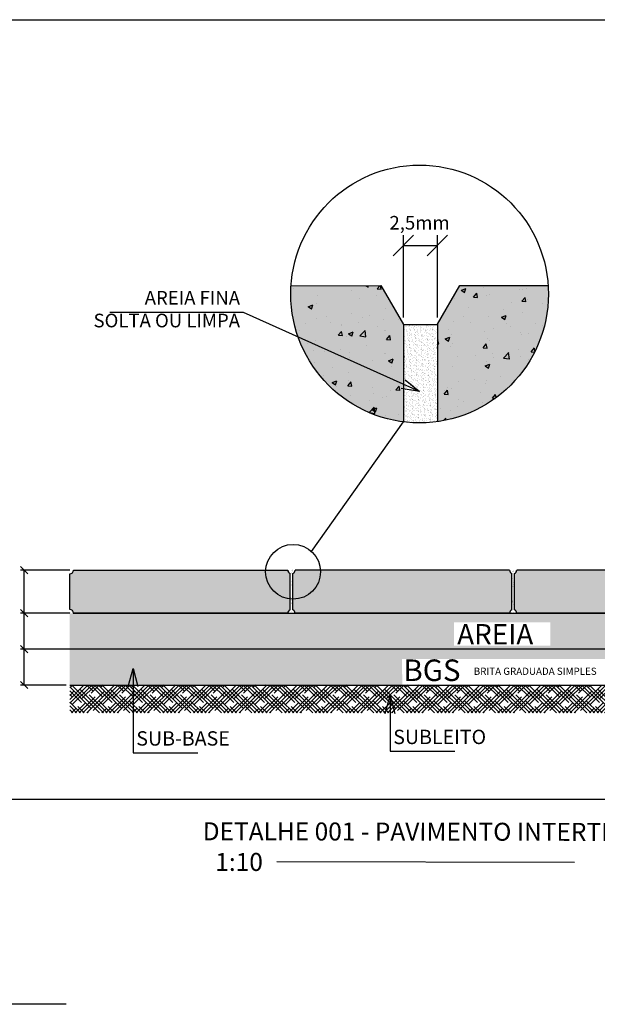
# Model space of a CAD drawing. Units: millimetres. Extents: x 1798 to 2696, y 1464 to 1854.
# Drawn here: x 1940 to 1941, y 1593 to 1594 of the extents above; entities that cross this region are included whole.
import ezdxf
from ezdxf import colors
from ezdxf.entities.mleader import LeaderData, LeaderLine
from ezdxf.enums import TextEntityAlignment as Align
from ezdxf.math import Vec2, Vec3

# ---------------------------------------------------------------- set-up
doc = ezdxf.new("R2010")
doc.units = ezdxf.units.MM
doc.linetypes.add('XREF1$0$CENTER', pattern=[2, 1.25, -0.25, 0.25, -0.25])
for name, color, linetype in [('160', 42, 'Continuous'), ('DETALHE', 10, 'Continuous'), ('DETALHES', 7, 'Continuous'), ('ENIT-AQ0T002', 2, 'Continuous'), ('ENIT-PS00132', 132, 'Continuous'), ('Mix - BGS', 251, 'Continuous'), ('Mix - Piso 9', 202, 'XREF1$0$CENTER'), ('Mix - Solo', 36, 'Continuous')]:
    doc.layers.add(name, color=color, linetype=linetype)
doc.styles.add('COMPLEX', font='complex', dxfattribs={"oblique": 9})
doc.styles.add('ENIT-ROMANS', font='ROMANS')
doc.styles.get("Standard").update_dxf_attribs({"font": 'arial.ttf'})
doc.dimstyles.new('mix cotapiso', dxfattribs={"dimscale": 0.1, "dimtxt": 1e-05, "dimasz": 0.1, "dimexe": 0.05, "dimexo": 0.05, "dimgap": 0, "dimtad": 1, "dimdec": 0, "dimlfac": 100, "dimzin": 1, "dimdsep": 46, "dimtxsty": 'COMPLEX', "dimblk": 'OBLIQUE', "dimcen": 0.09, "dimadec": 0, "dimazin": 2, "dimtfac": 1, "dimtdec": 0, "dimtmove": 0, "dimatfit": 1, "dimldrblk": 'NONE', "dimfxl": 0.1, "dimtolj": 1, "dimtzin": 0, "dimarcsym": 0})

# ---------------------------------------------------------------- blocks, each defined once
blk = doc.blocks.new('_Oblique')
at = {"color": 0, "linetype": 'ByBlock', "lineweight": -2}
blk.add_line((-0.5, -0.5), (0.5, 0.5), dxfattribs=at)
blk = doc.blocks.new('*D552')
at = {"layer": 'Defpoints', "color": 0, "linetype": 'Continuous', "transparency": 16777216}
for p in [(1940.1843, 1593.5396), (1940.2527, 1593.5396), (1940.2478, 1593.4896)]:
    blk.add_point(p, dxfattribs=at)
at = {"layer": 'DETALHES', "color": 0, "linetype": 'Continuous', "lineweight": -2, "transparency": 16777216}
for p, q in [((1940.2477, 1593.5396), (1940.1793, 1593.5396)), ((1940.1843, 1593.4896), (1940.1843, 1593.5396)), ((1940.2428, 1593.4896), (1940.1793, 1593.4896))]:
    blk.add_line(p, q, dxfattribs=at)
at = {"layer": 'DETALHES', "color": 0, "linetype": 'Continuous', "lineweight": -2, "transparency": 16777216, "xscale": 0.01, "yscale": 0.01, "zscale": 0.01}
for p, rotation in [((1940.1843, 1593.5396), 90), ((1940.1843, 1593.4896), 270)]:
    blk.add_blockref('_Oblique', p, dxfattribs=dict(at, rotation=rotation))
at = {"layer": 'DETALHES', "color": 0, "linetype": 'Continuous', "transparency": 16777216, "insert": (1940.1843, 1593.5146), "char_height": 0.000001, "attachment_point": 5, "rotation": 90, "style": 'COMPLEX'}
blk.add_mtext('\\A1;5', dxfattribs=at)
blk = doc.blocks.new('_None')
blk = doc.blocks.new('*D553')
at = {"layer": 'Defpoints', "color": 0, "linetype": 'Continuous', "transparency": 16777216}
for p in [(1940.1843, 1593.5996), (1940.2527, 1593.5996), (1940.2478, 1593.5396)]:
    blk.add_point(p, dxfattribs=at)
at = {"layer": 'DETALHES', "color": 0, "linetype": 'Continuous', "lineweight": -2, "transparency": 16777216}
for p, q in [((1940.2477, 1593.5996), (1940.1793, 1593.5996)), ((1940.1843, 1593.5396), (1940.1843, 1593.5996)), ((1940.2428, 1593.5396), (1940.1793, 1593.5396))]:
    blk.add_line(p, q, dxfattribs=at)
at = {"layer": 'DETALHES', "color": 0, "linetype": 'Continuous', "lineweight": -2, "transparency": 16777216, "xscale": 0.01, "yscale": 0.01, "zscale": 0.01}
for p, rotation in [((1940.1843, 1593.5996), 90), ((1940.1843, 1593.5396), 270)]:
    blk.add_blockref('_Oblique', p, dxfattribs=dict(at, rotation=rotation))
at = {"layer": 'DETALHES', "color": 0, "linetype": 'Continuous', "transparency": 16777216, "insert": (1940.1843, 1593.5696), "char_height": 0.000001, "attachment_point": 5, "rotation": 90, "style": 'COMPLEX'}
blk.add_mtext('\\A1;6', dxfattribs=at)
blk = doc.blocks.new('_Open30')
at = {"color": 0, "linetype": 'ByBlock', "lineweight": -2}
for p, q in [((-1, 0.268), (0, 0)), ((0, 0), (-1, -0.268)), ((0, 0), (-1, 0))]:
    blk.add_line(p, q, dxfattribs=at)
blk = doc.blocks.new('*D554')
at = {"layer": 'Defpoints', "color": 0, "linetype": 'Continuous', "transparency": 16777216}
for p in [(1940.1843, 1593.4896), (1940.2527, 1593.4896), (1940.2478, 1593.4396)]:
    blk.add_point(p, dxfattribs=at)
at = {"layer": 'DETALHES', "color": 0, "linetype": 'Continuous', "lineweight": -2, "transparency": 16777216}
for p, q in [((1940.2477, 1593.4896), (1940.1793, 1593.4896)), ((1940.1843, 1593.4396), (1940.1843, 1593.4896)), ((1940.2428, 1593.4396), (1940.1793, 1593.4396))]:
    blk.add_line(p, q, dxfattribs=at)
at = {"layer": 'DETALHES', "color": 0, "linetype": 'Continuous', "lineweight": -2, "transparency": 16777216, "xscale": 0.01, "yscale": 0.01, "zscale": 0.01}
for p, rotation in [((1940.1843, 1593.4896), 90), ((1940.1843, 1593.4396), 270)]:
    blk.add_blockref('_Oblique', p, dxfattribs=dict(at, rotation=rotation))
at = {"layer": 'DETALHES', "color": 0, "linetype": 'Continuous', "transparency": 16777216, "insert": (1940.1843, 1593.4646), "char_height": 0.000001, "attachment_point": 5, "rotation": 90, "style": 'COMPLEX'}
blk.add_mtext('\\A1;5', dxfattribs=at)

msp = doc.modelspace()

# ---------------------------------------------------------------- hatches: boundary and pattern name
at = {"layer": '160'}
h = msp.add_hatch(dxfattribs=at)
h.set_pattern_fill('AR-SAND', color=256, scale=0.000120029, angle=135.0786, style=0)
h.set_pattern_definition([(172.578595, (1931.9179214, 1591.7077615), (-0.0040121272, -0.004295123), [0, -0.0046340826, 0, -0.0051828556, 0, -0.0049542002]), (142.578595, (1931.9179214, 1591.7077615), (-0.009896071, -0.002282258), [0, -0.0024999656, 0, -0.0041767719, 0, -0.0016005878]), (102.578595, (1931.9205767, 1591.7051136), (-0.006734803, 0.0066919892), [0, -0.0015243693, 0, -0.0054877294, 0, -0.0071645357]), (92.5786, (1931.920577, 1591.7051136), (-0.008378924, 0.0045769955), [0, -0.0007621846, 0, -0.0035975115, 0, -0.004115797])])
h.paths.add_polyline_path([(1940.7599, 1593.9418), (1940.7125, 1593.9417), (1940.7126, 1593.806, 0.066338), (1940.76, 1593.8064)])
h = msp.add_hatch(dxfattribs=at)
h.set_pattern_fill('AR-SAND', color=256, scale=0.000128675, angle=135, style=0)
h.set_pattern_definition([(172.5, (1922.1369736, 1591.458791), (-0.0043074445, -0.0045986088), [0, -0.004967889, 0, -0.0055561916, 0, -0.0053110655]), (142.5, (1922.1369736, 1591.458791), (-0.0106122598, -0.0024321004), [0, -0.0026800454, 0, -0.0044776368, 0, -0.0017158827]), (102.5, (1922.139816, 1591.4559486), (-0.0072100827, 0.0071839296), [0, -0.001634174, 0, -0.0058830264, 0, -0.0076806178]), (92.5, (1922.139816, 1591.455949), (-0.008975743, 0.0049190067), [0, -0.000817087, 0, -0.0038566507, 0, -0.0044122698])])
h.paths.add_polyline_path([(1940.5616, 1593.5996), (1940.5515, 1593.5996, 1)])
h = msp.add_hatch(dxfattribs=at)
h.set_pattern_fill('AR-SAND', color=256, scale=0.000128675, angle=135, style=0)
h.set_pattern_definition([(172.5, (1922.1369736, 1591.468791), (-0.0043074445, -0.0045986088), [0, -0.004967889, 0, -0.0055561916, 0, -0.0053110655]), (142.5, (1922.1369736, 1591.468791), (-0.0106122598, -0.0024321004), [0, -0.0026800454, 0, -0.0044776368, 0, -0.0017158827]), (102.5, (1922.139816, 1591.4659486), (-0.0072100827, 0.0071839296), [0, -0.001634174, 0, -0.0058830264, 0, -0.0076806178]), (92.5, (1922.139816, 1591.465949), (-0.008975743, 0.0049190067), [0, -0.000817087, 0, -0.0038566507, 0, -0.0044122698])])
h.paths.add_polyline_path([(1940.5583, 1593.6049, -0.184555), (1940.5547, 1593.6049), (1940.5547, 1593.551, -0.091505), (1940.5565, 1593.5513, -0.091505), (1940.5583, 1593.551)])
h = msp.add_hatch(dxfattribs=at)
h.set_pattern_fill('AR-SAND', color=256, scale=0.000128675, angle=135, style=0)
h.set_pattern_definition([(172.5, (1922.2369736, 1591.458791), (-0.0043074445, -0.0045986088), [0, -0.004967889, 0, -0.0055561916, 0, -0.0053110655]), (142.5, (1922.2369736, 1591.458791), (-0.0106122598, -0.0024321004), [0, -0.0026800454, 0, -0.0044776368, 0, -0.0017158827]), (102.5, (1922.239816, 1591.4559486), (-0.0072100827, 0.0071839296), [0, -0.001634174, 0, -0.0058830264, 0, -0.0076806178]), (92.5, (1922.239816, 1591.455949), (-0.008975743, 0.0049190067), [0, -0.000817087, 0, -0.0038566507, 0, -0.0044122698])])
h.paths.add_polyline_path([(1940.8703, 1593.5996), (1940.8602, 1593.5996, 0.414214), (1940.8653, 1593.5945, 0.414214)])
h = msp.add_hatch(dxfattribs=at)
h.set_pattern_fill('AR-SAND', color=256, scale=0.000128675, angle=135, style=0)
h.set_pattern_definition([(172.5, (1922.2369736, 1591.468791), (-0.0043074445, -0.0045986088), [0, -0.004967889, 0, -0.0055561916, 0, -0.0053110655]), (142.5, (1922.2369736, 1591.468791), (-0.0106122598, -0.0024321004), [0, -0.0026800454, 0, -0.0044776368, 0, -0.0017158827]), (102.5, (1922.239816, 1591.4659486), (-0.0072100827, 0.0071839296), [0, -0.001634174, 0, -0.0058830264, 0, -0.0076806178]), (92.5, (1922.239816, 1591.465949), (-0.008975743, 0.0049190067), [0, -0.000817087, 0, -0.0038566507, 0, -0.0044122698])])
edge = h.paths.add_edge_path()
edge.add_line((1940.8671, 1593.5996), (1940.8635, 1593.5996))
edge.add_line((1940.8635, 1593.5996), (1940.8635, 1593.551))
edge.add_arc((1940.8653, 1593.5463), 0.00506, 69.0869, 110.9131, ccw=False)
edge.add_line((1940.8671, 1593.551), (1940.8671, 1593.5996))
h = msp.add_hatch(dxfattribs=at)
h.set_pattern_fill('AR-SAND', color=256, scale=0.000128675, angle=135, style=0)
h.set_pattern_definition([(172.5, (1922.0369736, 1591.4621114), (-0.0043074445, -0.0045986088), [0, -0.004967889, 0, -0.0055561916, 0, -0.0053110655]), (142.5, (1922.0369736, 1591.462111), (-0.0106122598, -0.0024321004), [0, -0.0026800454, 0, -0.0044776368, 0, -0.0017158827]), (102.5, (1922.039816, 1591.459269), (-0.0072100827, 0.0071839296), [0, -0.001634174, 0, -0.0058830264, 0, -0.0076806178]), (92.5, (1922.039816, 1591.459269), (-0.008975743, 0.0049190067), [0, -0.000817087, 0, -0.0038566507, 0, -0.0044122698])])
h.paths.add_polyline_path([(1940.2478, 1593.5447), (1940.2478, 1593.5396), (1940.2529, 1593.5396, 0.414214)])
h = msp.add_hatch(dxfattribs=at)
h.set_pattern_fill('AR-SAND', color=256, scale=0.000192632, angle=135, style=0)
h.set_pattern_definition([(172.5, (1912.970217, 1590.420829), (-0.0064484323, -0.0068843179), [0, -0.0074371465, 0, -0.0083178612, 0, -0.0079508968]), (142.5, (1912.970217, 1590.420829), (-0.015887016, -0.0036409603), [0, -0.0040121448, 0, -0.0067032176, 0, -0.0025687513]), (102.5, (1912.974473, 1590.416574), (-0.0107938083, 0.010754656), [0, -0.0024464298, 0, -0.0088071472, 0, -0.01149822]), (92.5, (1912.974473, 1590.416574), (-0.013437079, 0.0073639676), [0, -0.0012232149, 0, -0.0057735743, 0, -0.0066053604])])
h.paths.add_polyline_path([(1940.7828, 1593.5267), (1940.9172, 1593.5267), (1940.9172, 1593.4991), (1940.9172, 1593.4958), (1940.9172, 1593.4942), (1940.85, 1593.4942), (1940.7868, 1593.4942), (1940.7367, 1593.4796), (1940.7868, 1593.4942), (1940.7828, 1593.4942)])
h.paths.add_polyline_path([(1940.2478, 1593.5396), (1940.2478, 1593.4896), (1941.4826, 1593.4896), (1941.4826, 1593.5396)])
h = msp.add_hatch(dxfattribs=at)
h.set_pattern_fill('AR-SAND', color=256, scale=0.000128675, angle=135, style=0)
h.set_pattern_definition([(172.5, (1922.1369736, 1591.4621114), (-0.0043074445, -0.0045986088), [0, -0.004967889, 0, -0.0055561916, 0, -0.0053110655]), (142.5, (1922.1369736, 1591.462111), (-0.0106122598, -0.0024321004), [0, -0.0026800454, 0, -0.0044776368, 0, -0.0017158827]), (102.5, (1922.139816, 1591.459269), (-0.0072100827, 0.0071839296), [0, -0.001634174, 0, -0.0058830264, 0, -0.0076806178]), (92.5, (1922.139816, 1591.459269), (-0.008975743, 0.0049190067), [0, -0.000817087, 0, -0.0038566507, 0, -0.0044122698])])
h.paths.add_polyline_path([(1940.5565, 1593.5447, 0.414214), (1940.5515, 1593.5396), (1940.5616, 1593.5396, 0.414214)])
h = msp.add_hatch(dxfattribs=at)
h.set_pattern_fill('AR-SAND', color=256, scale=0.000128675, angle=135, style=0)
h.set_pattern_definition([(172.5, (1922.2369736, 1591.4621114), (-0.0043074445, -0.0045986088), [0, -0.004967889, 0, -0.0055561916, 0, -0.0053110655]), (142.5, (1922.2369736, 1591.462111), (-0.0106122598, -0.0024321004), [0, -0.0026800454, 0, -0.0044776368, 0, -0.0017158827]), (102.5, (1922.239816, 1591.459269), (-0.0072100827, 0.0071839296), [0, -0.001634174, 0, -0.0058830264, 0, -0.0076806178]), (92.5, (1922.239816, 1591.459269), (-0.008975743, 0.0049190067), [0, -0.000817087, 0, -0.0038566507, 0, -0.0044122698])])
h.paths.add_polyline_path([(1940.8653, 1593.5447, 0.414214), (1940.8602, 1593.5396), (1940.8703, 1593.5396, 0.414214)])
at = {"layer": 'DETALHE'}
h = msp.add_hatch(dxfattribs=at)
h.set_pattern_fill('AR-CONC', scale=0.009362, angle=0.0786, style=0)
h.set_pattern_definition([(50.078595, (1785.439144, 1668.668717), (0.067159817, -0.005782903), [0.0070217, -0.077238712]), (355.078595, (1785.439144, 1668.66872), (-0.01308686, 0.070404358), [0.00561736, -0.06179097]), (100.529995, (1785.44474, 1668.668235), (0.054073006, 0.064621413), [0.005967527, -0.065642804]), (46.262795, (1785.43912, 1668.68744), (0.09993913, -0.015359258), [0.01053255, -0.11585807]), (96.714195, (1785.44745, 1668.68616), (0.087380444, 0.091319476), [0.00895129, -0.09846419]), (351.262795, (1785.43912, 1668.68744), (0.08738037, 0.091319544), [0.00842604, -0.092686454]), (21.078595, (1785.44849, 1668.682773), (0.055935693, -0.037617566), [0.0070217, -0.077238712]), (326.078595, (1785.44849, 1668.68277), (0.022686684, 0.067921675), [0.00561736, -0.06179097]), (71.529995, (1785.45315, 1668.67964), (0.0786224, 0.030304048), [0.005967527, -0.065642804]), (37.578595, (1785.439144, 1668.668717), (0.001095685, 0.0311679473), [0, -0.061041988, 0, -0.062727196, 0, -0.062025026]), (7.578595, (1785.439144, 1668.668717), (0.0245785994, 0.036959632), [0, -0.035763864, 0, -0.059637648, 0, -0.023639727]), (327.578595, (1785.418267, 1668.668688), (0.049980737, -0.002043089), [0, -0.02340567, 0, -0.073025691, 0, -0.096899475]), (317.578595, (1785.408904, 1668.668675), (0.054586545, 0.009446984), [0, -0.030427371, 0, -0.048496549, 0, -0.06881267])])
h.paths.add_polyline_path([(1940.9144, 1593.9843, 0.0163), (1940.914, 1593.996), (1940.791, 1593.9958), (1940.7599, 1593.9417), (1940.76, 1593.8064, 0.374135)])
h.paths.add_polyline_path([(1940.6812, 1593.9956), (1940.5559, 1593.9955, 0.0163), (1940.5556, 1593.9838, 0.377712), (1940.7126, 1593.806), (1940.7125, 1593.9417)])
h = msp.add_hatch(dxfattribs=at)
h.set_pattern_fill('AR-CONC', scale=0.005, style=0)
h.set_pattern_definition([(50, (-397588.454808, -200253.772376), (0.03586300913, -0.0031376067491), [0.00375, -0.04125]), (355, (-397588.454808, -200253.772376), (-0.0069375666807, 0.037609606685), [0.003, -0.033]), (100.4514, (-397588.45182, -200253.772637), (0.0289254690857, 0.034471977103), [0.0031870095, -0.0350571056]), (46.1842, (-397588.45481, -200253.762376), (0.0533620524313, -0.0082759507165), [0.005625, -0.061875]), (96.6356, (-397588.45036, -200253.763065), (0.0467331352774, 0.048705893545), [0.0047805144, -0.05258565]), (351.1842, (-397588.45481, -200253.762376), (0.046733097257, 0.048705930046), [0.0045, -0.0495]), (21, (-397588.449808, -200253.764876), (0.029845352606, -0.0201309445333), [0.00375, -0.04125]), (326, (-397588.449808, -200253.764876), (0.012165766596, 0.0362575022523), [0.003, -0.033]), (71.4514, (-397588.44732, -200253.766553), (0.042011131429, 0.0161265248355), [0.0031870095, -0.0350571056]), (37.5, (-397588.454808, -200253.772376), (0.00060799276586, 0.01664469269157), [0, -0.0326, 0, -0.0335, 0, -0.033125]), (7.5, (-397588.454808, -200253.772376), (0.0131534768721, 0.0197205855941), [0, -0.0191, 0, -0.03185, 0, -0.012625]), (327.5, (-397588.465958, -200253.772376), (0.02669112180862, -0.0011277435867), [0, -0.0125, 0, -0.039, 0, -0.05175]), (317.5, (-397588.470958, -200253.772376), (0.0291593084671, 0.0050052491166), [0, -0.01625, 0, -0.0259, 0, -0.03675])])
h.paths.add_polyline_path([(1940.2529, 1593.5996, -0.414214), (1940.2478, 1593.5945), (1940.2478, 1593.5447, -0.414214), (1940.2529, 1593.5396), (1940.5515, 1593.5396, -0.310924), (1940.5547, 1593.5443), (1940.5547, 1593.5949, -0.310924), (1940.5515, 1593.5996)])
h.paths.add_polyline_path([(1940.5616, 1593.5996, -0.310924), (1940.5583, 1593.5949), (1940.5583, 1593.5443, -0.310924), (1940.5616, 1593.5396), (1940.568, 1593.5396), (1940.8602, 1593.5396, -0.310924), (1940.8635, 1593.5443), (1940.8635, 1593.5949, -0.310924), (1940.8602, 1593.5996)])
h.paths.add_polyline_path([(1941.169, 1593.5396, -0.310924), (1941.1722, 1593.5443), (1941.1722, 1593.5949, -0.310924), (1941.169, 1593.5996), (1941.1371, 1593.5996), (1941.1371, 1593.5875), (1941.1476, 1593.5875), (1941.1371, 1593.5793), (1941.1266, 1593.5875), (1941.1371, 1593.5875), (1941.1371, 1593.5996), (1940.8703, 1593.5996, -0.310924), (1940.8671, 1593.5949), (1940.8671, 1593.5443, -0.310924), (1940.8703, 1593.5396)])
h.paths.add_polyline_path([(1941.4777, 1593.5396, -0.414214), (1941.4828, 1593.5447), (1941.4828, 1593.5945, -0.414214), (1941.4777, 1593.5996), (1941.1791, 1593.5996, -0.310924), (1941.1758, 1593.5949), (1941.1758, 1593.5443, -0.310924), (1941.1791, 1593.5396)])
at = {"layer": 'Mix - BGS'}
h = msp.add_hatch(dxfattribs=at)
h.set_pattern_fill('GRAVEL', color=256, scale=0.06, angle=135, style=0)
h.set_pattern_definition([(3.0128, (1926.854647, 1602.0487708), (0.7212488987, 0.0424265388), [0.00807216, -0.79914528]), (319.9697, (1926.862708, 1602.049195), (-0.55154296513, 0.466690889), [0.01385208, -1.3713555]), (267.5104, (1926.8733146, 1602.0402855), (0.04242716866, 0.8909545185), [0.00976728, -0.96696192]), (42.2737, (1926.9004675, 1602.0343458), (-0.89095438786, -0.806101912), [0.01261428, -1.24881348]), (67.8337, (1926.9098013, 1602.042831), (-0.2969842756, -0.72124918483), [0.0123693, -1.22456238]), (132.2737, (1926.9144682, 1602.0542862), (0.806101912, -0.89095438786), [0.01261428, -1.24881348]), (172.6942, (1926.905983, 1602.06362), (0.9758072626, -0.12727993934), [0.01668174, -1.65149094]), (207.2553, (1926.8894367, 1602.0657413), (-1.230366096, -0.63639548655), [0.01574928, -1.55917926]), (256.4296, (1926.875436, 1602.0585288), (-0.21213147443, -0.89095468306), [0.012657, -1.25304438]), (310.2364, (1926.872466, 1602.046225), (-0.4242644681, 0.5091165634), [0.01444992, -0.70804578]), (357.3974, (1926.8818, 1602.0351943), (0.97580733399, -0.04242705468), [0.01868688, -1.8500025]), (273.8141, (1926.8588897, 1602.076772), (0.0424266459, -0.5515433004), [0.00637806, -0.63143064]), (306.4692, (1926.859314, 1602.0704082), (-0.4666900672, 0.6363963659), [0.01213422, -1.20129066]), (0, (1926.866526, 1602.06065), (0.04242642, 0.04242642), [0.00848526, -0.07636752]), (338.1986, (1926.864405, 1602.052589), (-0.296984893, 0.127279153), [0.00456948, -0.4523769]), (66.8014, (1926.868648, 1602.050892), (-0.084852829, -0.169705635), [0.00646218, -0.31664772]), (165.9638, (1926.871193, 1602.056832), (-0.212132056, 0.0424262176), [0.01049574, -0.33936138]), (296.5651, (1926.861011, 1602.059377), (-0.042426493, 0.127279171), [0.00758946, -0.18214722]), (151.3895, (1926.893255, 1602.0262848), (-0.5515430733, 0.29698525067), [0.010632, -1.0525707]), (205.3462, (1926.8839212, 1602.031376), (0.636395992, 0.2969851403), [0.00891966, -0.88304448]), (68.1986, (1926.852526, 1602.050892), (-0.127279153, -0.296984893), [0.0091389, -0.44780748]), (118.6105, (1926.8559198, 1602.0593774), (0.29698525067, -0.5515430733), [0.010632, -1.0525707]), (114.444, (1926.9195594, 1602.052589), (0.1272794687, -0.2969847565), [0.0102528, -0.50238744]), (69.7751, (1926.9153168, 1602.061923), (-0.2545589178, -0.6788223237), [0.00859068, -0.85047858]), (201.8014, (1926.894528, 1602.093743), (-0.296984893, -0.127279153), [0.0091389, -0.44780748]), (152.354, (1926.8860426, 1602.0903486), (0.7212487692, -0.38183798075), [0.01005786, -0.99572544]), (204.444, (1926.915317, 1602.072954), (0.2969847565, 0.1272794687), [0.0051264, -0.50751384]), (236.3099, (1926.897073, 1602.091197), (-0.127279353, -0.212131966), [0.0030594, -0.30288174]), (300.9638, (1926.895376, 1602.088652), (-0.084852919, 0.169705568), [0.0123693, -0.235017]), (321.009, (1926.9017403, 1602.078045), (-0.46669043606, 0.38183768023), [0.011463, -1.13483538]), (78.6901, (1926.875012, 1602.06065), (-0.042426331, -0.127279258), [0.00865332, -0.20767974]), (128.1572, (1926.8767087, 1602.0691354), (-0.63639573682, 0.80610204296), [0.01510764, -1.49565378]), (195.9454, (1926.867375, 1602.081015), (0.466690493, 0.1272792358), [0.00617736, -0.61156044]), (225, (1926.861435, 1602.07932), (-1e-17, -0.08485281), [0.0036, -0.0564]), (255.2564, (1926.901316, 1602.0759236), (0.1272795417, 0.4666903628), [0.00833544, -0.8252112]), (183.0128, (1926.8991947, 1602.0678626), (-0.7212488987, -0.0424265388), [0.01614432, -0.79107312]), (135, (1926.88307, 1602.067014), (-0.08485281, 6e-18), [0.0156, -0.0444]), (100.3048, (1926.872042, 1602.078045), (0.1272786118, -0.7212490385), [0.00948684, -0.93919644]), (29.0546, (1926.870345, 1602.087379), (0.212132035, 0.1272792307), [0.00873612, -0.42807048]), (342.646, (1926.8779815, 1602.0916214), (1.23036594862, -0.3818371567), [0.0142239, -1.40816844]), (310.4261, (1926.891558, 1602.0873788), (0.5091171267, -0.5939694993), [0.01504794, -1.48974444])])
h.paths.add_polyline_path([(1940.7108, 1593.4396), (1941.0268, 1593.4396), (1941.0259, 1593.476), (1940.7106, 1593.476)], flags=17)
h.paths.add_polyline_path([(1940.2478, 1593.4896), (1940.2478, 1593.4396), (1941.4826, 1593.4396), (1941.4826, 1593.4896)])
at = {"layer": 'Mix - Piso 9', "linetype": 'Continuous'}
h = msp.add_hatch(color=252, dxfattribs=at)
h.paths.add_polyline_path([(1940.6812, 1593.9957), (1940.5559, 1593.9955, 0.01639), (1940.5556, 1593.9838, 0.377712), (1940.7126, 1593.806), (1940.7125, 1593.9417)])
h.paths.add_polyline_path([(1940.9144, 1593.9843, 0.01639), (1940.914, 1593.996), (1940.791, 1593.9959), (1940.7599, 1593.9418), (1940.76, 1593.8064, 0.374135)])
h = msp.add_hatch(color=252, dxfattribs=at)
h.paths.add_polyline_path([(1940.5547, 1593.5949, -0.310924), (1940.5515, 1593.5996), (1940.2529, 1593.5996, -0.414214), (1940.2478, 1593.5945), (1940.2478, 1593.5447, -0.414214), (1940.2529, 1593.5396), (1940.5515, 1593.5396, -0.310924), (1940.5547, 1593.5443)])
h.paths.add_polyline_path([(1940.8635, 1593.5949, -0.310924), (1940.8602, 1593.5996), (1940.5616, 1593.5996, -0.310924), (1940.5583, 1593.5949), (1940.5583, 1593.5443, -0.310924), (1940.5616, 1593.5396), (1940.568, 1593.5396), (1940.8602, 1593.5396, -0.310924), (1940.8635, 1593.5443)])
h.paths.add_polyline_path([(1941.1722, 1593.5949, -0.310924), (1941.169, 1593.5996), (1940.8703, 1593.5996, -0.310924), (1940.8671, 1593.5949), (1940.8671, 1593.5443, -0.310924), (1940.8703, 1593.5396), (1941.169, 1593.5396, -0.310924), (1941.1722, 1593.5443)])
h.paths.add_polyline_path([(1941.4828, 1593.5945, -0.414214), (1941.4777, 1593.5996), (1941.1791, 1593.5996, -0.310924), (1941.1758, 1593.5949), (1941.1758, 1593.5443, -0.310924), (1941.1791, 1593.5396), (1941.4777, 1593.5396, -0.414214), (1941.4828, 1593.5447)])
at = {"layer": 'Mix - Solo', "linetype": 'Continuous'}
h = msp.add_hatch(dxfattribs=at)
h.set_pattern_fill('HOUND', color=256, scale=0.06, angle=135, style=0)
h.set_pattern_definition([(135, (1910.4625093, 1572.1196945), (-0.01325825215, 0.0079549513), [0.06, -0.03]), (225, (1910.4625093, 1572.1196945), (0.01325825215, 0.0079549513), [0.06, -0.03])])
h.paths.add_polyline_path([(1940.2478, 1593.4396), (1940.2478, 1593.4009), (1941.4826, 1593.4009), (1941.4826, 1593.4396)])

# ---------------------------------------------------------------- linework, layer by layer
at = {"linetype": 'Continuous', "ltscale": 10}
msp.add_line((1940.5846, 1593.6254), (1940.7126, 1593.806), dxfattribs=at)
msp.add_circle((1940.5588, 1593.5973), 0.0382, dxfattribs=at)
at = {"layer": 'DETALHE', "color": 0, "linetype": 'Continuous'}
for p, q in [((1940.7125, 1593.9512), (1940.7125, 1594.0659)), ((1940.7598, 1593.9512), (1940.7598, 1594.0659)), ((1940.7125, 1594.0516), (1940.7598, 1594.0516))]:
    msp.add_line(p, q, dxfattribs=at)
at = {"layer": 'DETALHE', "color": 7}
for p, q in [((1940.5559, 1593.9955), (1940.6812, 1593.9957)), ((1940.5559, 1593.9955), (1940.6812, 1593.9957)), ((1940.791, 1593.9959), (1940.914, 1593.996)), ((1940.7125, 1593.9417), (1940.7599, 1593.9418)), ((1940.7125, 1593.9417), (1940.7126, 1593.806)), ((1940.7599, 1593.9417), (1940.76, 1593.8064)), ((1940.2478, 1593.5447), (1940.2478, 1593.5945)), ((1940.2529, 1593.5996), (1940.5515, 1593.5996)), ((1940.5547, 1593.5443), (1940.5547, 1593.5949)), ((1940.5583, 1593.5443), (1940.5583, 1593.5949)), ((1940.8602, 1593.5996), (1940.5616, 1593.5996)), ((1940.8635, 1593.5443), (1940.8635, 1593.5949)), ((1940.8671, 1593.5443), (1940.8671, 1593.5949)), ((1941.169, 1593.5996), (1940.8703, 1593.5996)), ((1940.2527, 1593.5396), (1941.4777, 1593.5396)), ((1940.2533, 1593.5396), (1940.5515, 1593.5396)), ((1940.5616, 1593.5396), (1940.568, 1593.5396)), ((1941.4826, 1593.4896), (1940.2478, 1593.4896))]:
    msp.add_line(p, q, dxfattribs=at)
at = {"layer": 'DETALHE', "color": 0, "linetype": 'Continuous'}
msp.add_lwpolyline([(1940.0301, 1594.3659), (1941.7078, 1594.3659), (1941.7078, 1593.2801), (1940.0301, 1593.2801)], close=True, dxfattribs=at)
at = {"layer": 'DETALHE', "color": 7}
for points in [[(1940.6812, 1593.9957), (1940.7125, 1593.9417)], [(1940.7599, 1593.9418), (1940.791, 1593.9959)], [(1940.5515, 1593.5396), (1940.2529, 1593.5396)], [(1940.8602, 1593.5396), (1940.5616, 1593.5396)], [(1941.169, 1593.5396), (1940.8703, 1593.5396)]]:
    msp.add_lwpolyline(points, dxfattribs=at)
at = {"layer": 'DETALHE', "color": 0, "linetype": 'Continuous'}
msp.add_lwpolyline([(1940.7125, 1593.9417), (1940.7599, 1593.9417)], dxfattribs=at)
at = {"layer": 'DETALHE', "color": 7}
msp.add_circle((1940.735, 1593.984), 0.1794, dxfattribs=at)
for centre, start, end in [((1940.2478, 1593.5996), 270, 0), ((1940.5565, 1593.5996), 180, 249.0869), ((1940.5565, 1593.5996), 180, 249.0869), ((1940.5565, 1593.5996), 290.9131, 0), ((1940.5565, 1593.5996), 290.9131, 0), ((1940.8653, 1593.5996), 180, 249.0869), ((1940.8653, 1593.5996), 180, 249.0869), ((1940.8653, 1593.5996), 180, 249.0869), ((1940.8653, 1593.5996), 180, 249.0869), ((1940.8653, 1593.5996), 290.9131, 0), ((1940.8653, 1593.5996), 290.9131, 0), ((1940.8653, 1593.5996), 290.9131, 0), ((1940.2478, 1593.5396), 0, 90), ((1940.5565, 1593.5396), 110.9131, 180), ((1940.5565, 1593.5396), 110.9131, 180), ((1940.5565, 1593.5396), 0, 69.0869), ((1940.5565, 1593.5396), 0, 69.0869), ((1940.8653, 1593.5396), 110.9131, 180), ((1940.8653, 1593.5396), 0, 69.0869), ((1940.8653, 1593.5396), 0, 69.0869)]:
    msp.add_arc(centre, 0.00506, start, end, dxfattribs=at)
at = {"layer": 'DETALHES', "color": 7, "linetype": 'Continuous'}
msp.add_line((1940.2478, 1593.4396), (1941.4826, 1593.4396), dxfattribs=at)
msp.add_lwpolyline([(1941.4826, 1593.4896), (1940.2478, 1593.4896)], dxfattribs=at)
at = {"layer": 'ENIT-AQ0T002'}
msp.add_line((1940.9506, 1593.1927), (1940.5363, 1593.1933), dxfattribs=at)
at = {"layer": 'ENIT-PS00132'}
msp.add_line((1940.2427, 1592.9951), (1939.8856, 1592.9957), dxfattribs=at)

# ---------------------------------------------------------------- block references
at = {"layer": 'DETALHE', "color": 0, "linetype": 'Continuous', "xscale": 0.02843791599650925, "yscale": 0.02843791599650925, "zscale": 0.02843791599650925, "rotation": 180}
msp.add_blockref('_Oblique', (1940.7125, 1594.0516), dxfattribs=at)
at = {"layer": 'DETALHE', "color": 0, "linetype": 'Continuous', "xscale": 0.02843791599650925, "yscale": 0.02843791599650925, "zscale": 0.02843791599650925}
msp.add_blockref('_Oblique', (1940.7598, 1594.0516), dxfattribs=at)

# ---------------------------------------------------------------- texts
at = {"layer": 'DETALHE', "color": 0, "linetype": 'Continuous', "style": 'COMPLEX'}
for s, insert, char_height, attachment_point in [('\\A1;2,5mm', (1940.7349, 1594.0832), 0.01896, 5), ('AREIA FINA \\PSOLTA OU LIMPA', (1940.4849, 1593.9317), 0.018959, 9), ('SUB-BASE', (1940.3405, 1593.3753), 0.02, 1), ('SUBLEITO', (1940.6983, 1593.3774), 0.02, 1)]:
    msp.add_mtext(s, dxfattribs=dict(at, insert=insert, char_height=char_height, attachment_point=attachment_point))
at = {"layer": 'DETALHE', "color": 0, "linetype": 'Continuous', "insert": (1940.7873, 1593.5245), "char_height": 0.02844, "width": 0.300994, "attachment_point": 1, "style": 'COMPLEX'}
msp.add_mtext('AREIA', dxfattribs=at)
at = {"layer": 'DETALHE', "color": 0, "linetype": 'Continuous', "attachment_point": 1, "style": 'COMPLEX'}
for s, width, insert, char_height in [('BGS', 0.317527, (1940.7125, 1593.4752), 0.03), ('BRITA GRADUADA SIMPLES', 0.842507, (1940.8104, 1593.4638), 0.01)]:
    msp.add_mtext_dynamic_manual_height_columns(s, width=width, gutter_width=78.1584, heights=[0], dxfattribs=dict(at, insert=insert, char_height=char_height))
at = {"layer": 'ENIT-AQ0T002', "style": 'ENIT-ROMANS'}
msp.add_text('DETALHE 001 - PAVIMENTO INTERTRAVADO', height=0.025, rotation=359.9106, dxfattribs=at).set_placement((1940.433, 1593.2235))
msp.add_text('1:10', height=0.025, rotation=359.9106, dxfattribs=at).set_placement((1940.5167, 1593.1808), align=Align.RIGHT)

# ---------------------------------------------------------------- dimensions: what is measured, and where the dimension line sits
at = {"layer": 'DETALHES', "color": 7, "linetype": 'Continuous'}
for base, p1, p2, picture, middle in [((1940.1843, 1593.5996), (1940.2478, 1593.5396), (1940.2527, 1593.5996), '*D553', (1940.1843, 1593.5696)), ((1940.1843, 1593.5396), (1940.2478, 1593.4896), (1940.2527, 1593.5396), '*D552', (1940.1843, 1593.5146)), ((1940.1843, 1593.4896), (1940.2478, 1593.4396), (1940.2527, 1593.4896), '*D554', (1940.1843, 1593.4646))]:
    dim = msp.add_linear_dim(base=base, p1=p1, p2=p2, angle=270, dimstyle='mix cotapiso', dxfattribs=at)
    dim.commit()
    dim.dimension.update_dxf_attribs({"geometry": picture, "text_midpoint": middle})

# ---------------------------------------------------------------- leaders
at = {"layer": 'DETALHES', "color": 0, "linetype": 'Continuous'}
ml = msp.add_multileader_mtext('Standard', dxfattribs=at)
ml.set_content('')
ml.set_leader_properties()
ml.set_arrow_properties(name='OPEN30')
ml.build(insert=Vec2(0, 0))
ml.multileader.update_dxf_attribs({"text_left_attachment_type": 6, "text_right_attachment_type": 2, "dogleg_length": 0.18, "arrow_head_size": 0.025, "scale": 0.5})
ctx = ml.context
ctx.base_point, ctx.scale, ctx.char_height, ctx.arrow_head_size, ctx.landing_gap_size, ctx.plane_origin = Vec3(1940.3037, 1593.9582), 0.5, 0.1, 0.025, 0, Vec3(1940.0215, 1593.8897)
ctx.left_attachment, ctx.right_attachment, ctx.text_align_type = 6, 2, 2
notes = []
notes.append((ctx, [(0, (1, 1, 0), (1940.4899, 1593.9582), (-1, 0), 0.1862, [(0, [(1940.7349, 1593.8483)], 0, [])])]))
ctx.mtext, ml.multileader.dxf.content_type = None, 0
ml = msp.add_multileader_mtext('Standard', dxfattribs=at)
ml.set_content('')
ml.set_leader_properties()
ml.set_arrow_properties(name='OPEN30')
ml.build(insert=Vec2(0, 0))
ml.multileader.update_dxf_attribs({"text_left_attachment_type": 6, "text_right_attachment_type": 2, "dogleg_length": 0.18, "arrow_head_size": 0.025, "scale": 0.5})
ctx = ml.context
ctx.base_point, ctx.scale, ctx.char_height, ctx.arrow_head_size, ctx.landing_gap_size, ctx.plane_origin = Vec3(1940.4261, 1593.3453), 0.5, 0.1, 0.025, 0, Vec3(1940.336, 1593.1188)
ctx.left_attachment, ctx.right_attachment = 6, 2
notes.append((ctx, [(0, (1, 1, 0), (1940.3361, 1593.3453), (1, 0), 0.09, [(0, [(1940.336, 1593.4625)], 0, [])])]))
ctx.mtext, ml.multileader.dxf.content_type = None, 0
ml = msp.add_multileader_mtext('Standard', dxfattribs=at)
ml.set_content('')
ml.set_leader_properties()
ml.set_arrow_properties(name='OPEN30')
ml.build(insert=Vec2(0, 0))
ml.multileader.update_dxf_attribs({"text_left_attachment_type": 6, "text_right_attachment_type": 2, "dogleg_length": 0.18, "arrow_head_size": 0.025, "scale": 0.5})
ctx = ml.context
ctx.base_point, ctx.scale, ctx.char_height, ctx.arrow_head_size, ctx.landing_gap_size, ctx.plane_origin = Vec3(1940.784, 1593.3474), 0.5, 0.1, 0.025, 0, Vec3(1940.6939, 1593.4252)
ctx.left_attachment, ctx.right_attachment = 6, 2
notes.append((ctx, [(0, (1, 1, 0), (1940.694, 1593.3474), (1, 0), 0.09, [(0, [(1940.6939, 1593.4252)], 0, [])])]))
ctx.mtext, ml.multileader.dxf.content_type = None, 0
for ctx, leaders in notes:
    for number, flags, end, landing, length, lines in leaders:
        leader = LeaderData()
        leader.index, (leader.has_last_leader_line, leader.has_dogleg_vector, leader.attachment_direction) = number, flags
        leader.last_leader_point, leader.dogleg_vector, leader.dogleg_length = Vec3(end), Vec3(landing), length
        for number, points, colour, breaks in lines:
            line = LeaderLine()
            line.index, line.vertices, line.color, line.breaks = number, Vec3.list(points), colors.encode_raw_color(colour), breaks
            leader.lines.append(line)
        ctx.leaders.append(leader)

doc.saveas('drawing.dxf')
